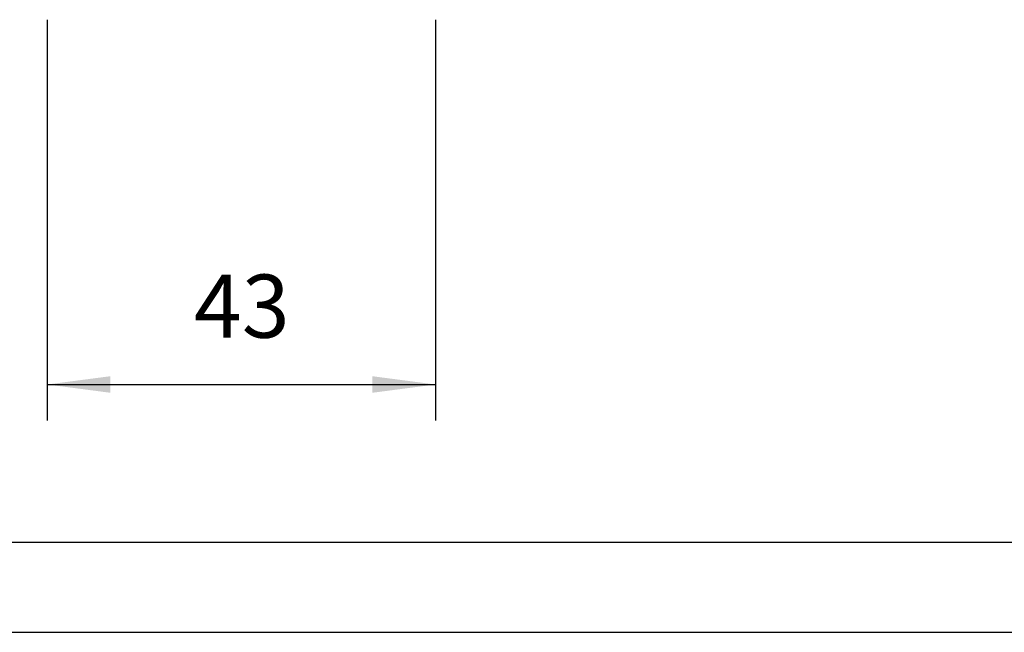
# Model space of a CAD drawing. Units: millimetres. Extents: x -1741 to -1444, y 1748 to 1958.
# Drawn here: x -1594 to -1539, y 1783 to 1817 of the extents above; entities that cross this region are included whole.
import ezdxf

# ---------------------------------------------------------------- set-up
doc = ezdxf.new("R2010")
doc.units = ezdxf.units.MM
doc.layers.add('1', color=7, linetype='Continuous')
doc.styles.add('CONVERTER_11', font='simplex.shx', dxfattribs={"width": 0.95})
doc.dimstyles.new('ME10_DIM_14', dxfattribs={"dimtxt": 7, "dimasz": 7, "dimexe": 4, "dimexo": 2, "dimgap": 3, "dimtad": 1, "dimdsep": 46, "dimtxsty": 'CONVERTER_11', "dimsah": 1, "dimcen": 0.09, "dimclrd": 7, "dimclre": 7, "dimclrt": 7, "dimadec": 0, "dimazin": 0, "dimtfac": 1, "dimtdec": 4, "dimtix": 1, "dimtmove": 0, "dimatfit": 3, "dimfxl": 1, "dimtolj": 1, "dimtzin": 0, "dimarcsym": 0})

# ---------------------------------------------------------------- blocks, each defined once
blk = doc.blocks.new('_formato_A4', base_point=(-1592.75, 1853.158))
at = {"layer": '1', "color": 7, "linetype": 'Continuous'}
for p, q in [((-1633.25, 1788.158), (-1449.25, 1788.158)), ((-1633.25, 1783.158), (-1449.25, 1783.158))]:
    blk.add_line(p, q, dxfattribs=at)
blk = doc.blocks.new('A4_oriz', base_point=(-148.5, 105))
at = {"layer": '1'}
blk.add_blockref('_formato_A4', (-1592.75, 1853.158), dxfattribs=at)
blk = doc.blocks.new('TOP', base_point=(-148.5, 105))
blk.add_blockref('A4_oriz', (-148.5, 105))
blk = doc.blocks.new('*D16')
at = {"layer": '1', "color": 7, "linetype": 'Continuous'}
for p, q in [((-3184.5, 3634.23), (-3184.5, 3589.79)), ((-3141.5, 3634.23), (-3141.5, 3589.79)), ((-3184.5, 3593.79), (-3141.5, 3593.79))]:
    blk.add_line(p, q, dxfattribs=at)
at = {"layer": '1', "color": 7}
for points in [[(-3177.5, 3594.71), (-3177.5, 3592.87), (-3184.5, 3593.79)], [(-3148.5, 3592.87), (-3148.5, 3594.71), (-3141.5, 3593.79)]]:
    blk.add_solid(points, dxfattribs=at)
at = {"layer": '1', "color": 7, "insert": (-3168.25, 3596.79), "char_height": 7, "attachment_point": 7, "rotation": 0.0001, "line_spacing_factor": 0.60024, "style": 'CONVERTER_11'}
blk.add_mtext('43', dxfattribs=at)
blk = doc.blocks.new('Da_sinistra1', base_point=(-3163, 3672))
at = {"layer": '1'}
dim = blk.add_linear_dim(base=(-3184.5, 3593.787), p1=(-3141.5, 3636.233), p2=(-3184.5, 3636.233), dimstyle='ME10_DIM_14', dxfattribs=at)
dim.commit()
dim.dimension.update_dxf_attribs({"geometry": '*D16', "text_midpoint": (-3163, 3600.287), "text_rotation": 0.00014})

msp = doc.modelspace()

# ---------------------------------------------------------------- block references
msp.add_blockref('TOP', (-148.5, 105))
at = {"xscale": 0.5, "yscale": 0.5, "zscale": 0.5}
msp.add_blockref('Da_sinistra1', (-1581.5, 1836), dxfattribs=at)

doc.saveas('drawing.dxf')
